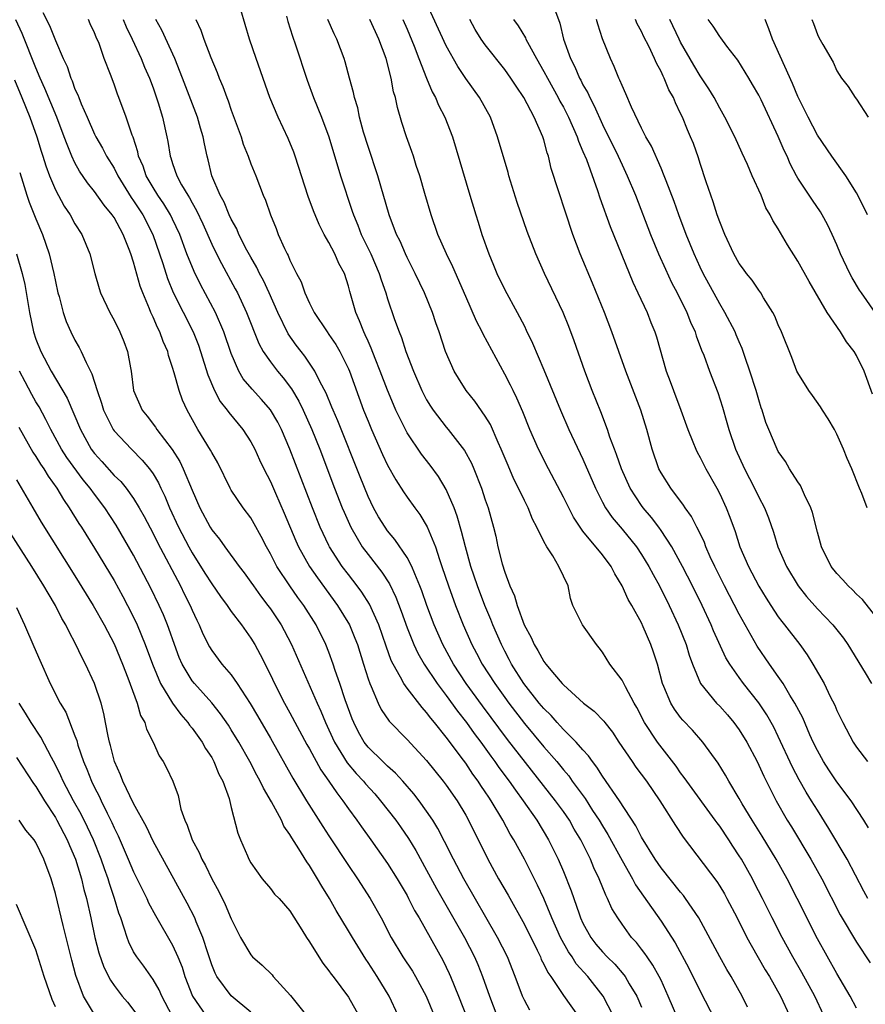
# Model space of a CAD drawing. Units: inches. Extents: x 2511000 to 2512116, y 1497000 to 1500000.
# Drawn here: x 2511231 to 2511318, y 1497536 to 1497637 of the extents above; entities that cross this region are included whole.
import ezdxf

# ---------------------------------------------------------------- set-up
doc = ezdxf.new("R2010")
doc.units = ezdxf.units.IN
doc.header["$MEASUREMENT"] = 0
doc.layers.add('LD25111497_2ft', color=93, linetype='Continuous')

msp = doc.modelspace()

# ---------------------------------------------------------------- linework, layer by layer
at = {"layer": 'LD25111497_2ft'}
for points, elevation in [([(2511318.15, 1497547), (2511317.74, 1497547.74), (2511316.06, 1497551), (2511314.17, 1497554.17), (2511313, 1497556.02), (2511312.41, 1497557), (2511311.86, 1497557.86), (2511311.14, 1497559.14), (2511310.45, 1497560.44), (2511309, 1497563.58), (2511308.53, 1497564.53), (2511307.81, 1497565.81), (2511307, 1497567.04), (2511305.45, 1497569), (2511305, 1497569.61), (2511304.02, 1497571), (2511303.64, 1497571.64), (2511302.38, 1497574.38), (2511302.13, 1497575), (2511301.19, 1497577), (2511300.21, 1497579), (2511299.19, 1497581), (2511298.09, 1497583), (2511297, 1497584.66), (2511296.76, 1497585), (2511296.01, 1497586.01), (2511295.18, 1497587), (2511295, 1497587.24), (2511293.85, 1497589), (2511292.93, 1497591), (2511292.45, 1497592.45), (2511292.23, 1497593), (2511291.76, 1497594.24), (2511291.52, 1497595), (2511290.82, 1497596.82), (2511289.94, 1497599), (2511289.2, 1497601), (2511288.11, 1497604.11), (2511287.55, 1497605.55), (2511286.96, 1497607), (2511285.05, 1497611), (2511284.16, 1497613), (2511283.3, 1497615.3), (2511282.25, 1497618.25), (2511281.41, 1497621), (2511281.33, 1497621.33), (2511280.27, 1497625), (2511279.52, 1497627), (2511278.42, 1497629), (2511277, 1497630.96), (2511276.18, 1497632.18), (2511275, 1497634.31), (2511272.86, 1497639)], 8968), ([(2511233.72, 1497637.72), (2511234.4, 1497636.4), (2511235, 1497634.86), (2511235.8, 1497633), (2511236.19, 1497632.19), (2511236.56, 1497631), (2511236.71, 1497630.71), (2511237, 1497629.87), (2511237.28, 1497629.28), (2511237.38, 1497629), (2511237.63, 1497628.37), (2511238.25, 1497627), (2511239, 1497625.25), (2511239.12, 1497625), (2511239.81, 1497623.81), (2511240.22, 1497623), (2511241, 1497621.77), (2511241.39, 1497621), (2511242.76, 1497618.76), (2511243, 1497618.44), (2511243.93, 1497617), (2511244.96, 1497615), (2511245.99, 1497612.01), (2511246.47, 1497610.47), (2511247.06, 1497609.06), (2511249.09, 1497605), (2511249.64, 1497603.64), (2511249.86, 1497603), (2511250.61, 1497600.61), (2511251.28, 1497599), (2511251.88, 1497597.88), (2511252.58, 1497597), (2511252.74, 1497596.74), (2511254.2, 1497595), (2511255, 1497593.76), (2511255.41, 1497593), (2511255.9, 1497591.9), (2511256.34, 1497591), (2511257, 1497589.7), (2511257.52, 1497588.48), (2511258.43, 1497586.43), (2511259.61, 1497583.61), (2511259.88, 1497583), (2511261, 1497581), (2511261.82, 1497579.82), (2511263.89, 1497577), (2511265.09, 1497575), (2511265.66, 1497573.66), (2511265.91, 1497573), (2511266.54, 1497571), (2511267, 1497569.49), (2511267.17, 1497569), (2511267.32, 1497568.68), (2511268.03, 1497567), (2511268.35, 1497566.35), (2511269.15, 1497565.15), (2511271, 1497563.28), (2511273, 1497561.12), (2511274.69, 1497559), (2511275, 1497558.59), (2511276.11, 1497557), (2511277, 1497555.53), (2511277.3, 1497555), (2511279.26, 1497551), (2511280.37, 1497549), (2511281.33, 1497547.33), (2511283, 1497544.32), (2511284.3, 1497541.7), (2511284.64, 1497541), (2511284.74, 1497540.74), (2511285, 1497540.26), (2511285.4, 1497539.4), (2511285.7, 1497539), (2511287, 1497537.05), (2511288.69, 1497534.69)], 8948), ([(2511305.85, 1497535.85), (2511305.3, 1497537), (2511304.17, 1497539), (2511303.73, 1497539.73), (2511303.02, 1497541), (2511300.87, 1497545), (2511299.51, 1497547), (2511299.29, 1497547.29), (2511299, 1497547.62), (2511297, 1497550.11), (2511296.39, 1497551), (2511295, 1497553.28), (2511294.42, 1497554.42), (2511292.73, 1497557), (2511291, 1497559.51), (2511290.43, 1497560.43), (2511289.97, 1497561), (2511289.58, 1497561.58), (2511289, 1497562.2), (2511288.31, 1497563), (2511287, 1497564.3), (2511286.68, 1497564.68), (2511286.36, 1497565), (2511285.73, 1497565.73), (2511285, 1497566.43), (2511284.53, 1497567), (2511282.95, 1497569), (2511281.69, 1497571), (2511281.46, 1497571.46), (2511281, 1497572.31), (2511280.65, 1497573), (2511279.78, 1497575), (2511279.56, 1497575.56), (2511278.96, 1497577), (2511278.2, 1497579), (2511277.54, 1497581), (2511276.97, 1497583), (2511276.58, 1497584.58), (2511276.14, 1497586.14), (2511275.82, 1497587), (2511275, 1497588.88), (2511274.2, 1497590.21), (2511273.37, 1497591.37), (2511272.48, 1497592.48), (2511271, 1497594.68), (2511270.82, 1497595), (2511269.85, 1497597), (2511269.59, 1497597.59), (2511269, 1497599.03), (2511268.25, 1497601), (2511267.73, 1497602.27), (2511267.33, 1497603.33), (2511267, 1497604.05), (2511266.72, 1497604.72), (2511266.57, 1497605), (2511266.14, 1497606.14), (2511265.74, 1497607), (2511265.14, 1497609.14), (2511265, 1497609.7), (2511264.58, 1497611), (2511264.02, 1497612.02), (2511263.61, 1497613), (2511263, 1497614.17), (2511262.52, 1497615), (2511262, 1497616), (2511261.41, 1497617.41), (2511260.87, 1497618.87), (2511259.54, 1497623), (2511259.4, 1497623.4), (2511258.83, 1497624.83), (2511257.8, 1497627), (2511256.96, 1497629), (2511255.55, 1497633), (2511254.86, 1497635), (2511253.99, 1497637.99)], 8958), ([(2511258.65, 1497637.35), (2511258.8, 1497636.8), (2511259.28, 1497635.28), (2511259.59, 1497634.41), (2511260.78, 1497630.78), (2511261.41, 1497629), (2511262.22, 1497627), (2511262.99, 1497625), (2511264.19, 1497621), (2511265.39, 1497617.39), (2511265.5, 1497617), (2511265.94, 1497615.94), (2511266.3, 1497615), (2511267.28, 1497613), (2511268.13, 1497611), (2511268.33, 1497610.33), (2511268.81, 1497609), (2511269, 1497608.38), (2511269.72, 1497606.28), (2511270.17, 1497605), (2511270.42, 1497604.42), (2511270.87, 1497603), (2511271.64, 1497601), (2511272.51, 1497599), (2511272.67, 1497598.67), (2511273, 1497598.05), (2511273.39, 1497597.39), (2511273.66, 1497597), (2511275, 1497595.25), (2511275.21, 1497595), (2511276.88, 1497592.88), (2511277.58, 1497591.58), (2511277.82, 1497591), (2511278.61, 1497589), (2511279, 1497587.82), (2511279.29, 1497587), (2511279.85, 1497585), (2511280.08, 1497584.08), (2511280.3, 1497583), (2511280.73, 1497581.27), (2511281, 1497580.39), (2511281.51, 1497579), (2511281.98, 1497577.98), (2511282.25, 1497577), (2511282.99, 1497575.01), (2511283.7, 1497573.7), (2511284, 1497573), (2511284.38, 1497572.38), (2511285, 1497571.25), (2511285.19, 1497571), (2511286.09, 1497569.91), (2511286.86, 1497569), (2511287, 1497568.85), (2511289.06, 1497567), (2511290.16, 1497566.16), (2511291.14, 1497565.14), (2511291.24, 1497565), (2511292.02, 1497564.02), (2511292.68, 1497563), (2511294.03, 1497561), (2511294.43, 1497560.43), (2511295.5, 1497559), (2511296.87, 1497557), (2511298.46, 1497554.46), (2511299.26, 1497553.26), (2511302.71, 1497548.71), (2511303, 1497548.26), (2511303.48, 1497547.48), (2511303.74, 1497547), (2511304.79, 1497545), (2511305.79, 1497543), (2511306.21, 1497542.21), (2511307.67, 1497539.67), (2511308.08, 1497539), (2511309.23, 1497537), (2511310.13, 1497535)], 8960), ([(2511286.18, 1497637.82), (2511286.64, 1497636.64), (2511287.02, 1497635), (2511287.73, 1497633), (2511288.17, 1497632.17), (2511288.65, 1497631), (2511288.78, 1497630.78), (2511289, 1497630.32), (2511289.49, 1497629.49), (2511289.69, 1497629), (2511290.15, 1497628.15), (2511291, 1497626.26), (2511292.6, 1497623), (2511293, 1497622.13), (2511293.54, 1497621), (2511294.37, 1497619), (2511295.93, 1497615), (2511296.74, 1497613), (2511297.44, 1497611.44), (2511298.07, 1497610.08), (2511298.63, 1497609), (2511299.63, 1497607), (2511300.01, 1497606.01), (2511300.49, 1497605), (2511300.6, 1497604.6), (2511301.15, 1497603.15), (2511301.37, 1497602.63), (2511301.96, 1497601), (2511302.81, 1497598.81), (2511303.29, 1497597.29), (2511303.74, 1497595.74), (2511303.93, 1497595), (2511304.63, 1497593), (2511305.54, 1497591), (2511306.57, 1497589), (2511307, 1497588.1), (2511307.58, 1497587), (2511307.98, 1497585.98), (2511308.5, 1497584.5), (2511308.96, 1497583), (2511309.84, 1497581), (2511311.03, 1497579), (2511311.9, 1497577.9), (2511313, 1497576.65), (2511314.58, 1497575), (2511315.66, 1497573.66), (2511316.11, 1497573), (2511317.89, 1497570.11), (2511318.55, 1497569)], 8974), ([(2511283.55, 1497535.55), (2511283, 1497536.58), (2511282.81, 1497537), (2511282.07, 1497539), (2511281.26, 1497541), (2511280.27, 1497543), (2511276.82, 1497549), (2511275.76, 1497551), (2511274.84, 1497552.84), (2511274.16, 1497554.16), (2511273.64, 1497555), (2511273, 1497555.94), (2511272.24, 1497557), (2511271.7, 1497557.7), (2511270.56, 1497559), (2511269.82, 1497559.82), (2511269, 1497560.53), (2511268.77, 1497560.77), (2511268.5, 1497561), (2511267, 1497562.49), (2511266.61, 1497563), (2511266.03, 1497564.03), (2511265.53, 1497565), (2511265.38, 1497565.38), (2511264.66, 1497567.34), (2511264.12, 1497569), (2511263.65, 1497570.35), (2511263.44, 1497571), (2511263, 1497572.2), (2511262.68, 1497573), (2511261.7, 1497575), (2511260.43, 1497577), (2511259.81, 1497577.81), (2511258.98, 1497579), (2511257.66, 1497581), (2511257, 1497582.29), (2511256.6, 1497583), (2511256.06, 1497584.06), (2511255.36, 1497585.36), (2511255, 1497585.96), (2511254.21, 1497587), (2511253, 1497588.79), (2511252.88, 1497589), (2511251.61, 1497591.61), (2511251, 1497592.66), (2511250.89, 1497592.89), (2511249.58, 1497595), (2511248.48, 1497597), (2511248.02, 1497598.01), (2511247.66, 1497599), (2511247.17, 1497600.83), (2511247, 1497601.38), (2511246.58, 1497602.58), (2511246.5, 1497603), (2511246.03, 1497604.02), (2511245.69, 1497605), (2511245.45, 1497605.45), (2511245, 1497606.51), (2511244.77, 1497607), (2511244.64, 1497607.36), (2511243.94, 1497609), (2511243.68, 1497609.68), (2511243, 1497612.15), (2511242.72, 1497613), (2511242.56, 1497613.44), (2511241.93, 1497615), (2511241, 1497616.71), (2511240.81, 1497617), (2511239.99, 1497617.99), (2511239, 1497619.38), (2511238.27, 1497620.27), (2511237.46, 1497621.46), (2511237, 1497622.32), (2511236.68, 1497623), (2511236.19, 1497624.19), (2511235.9, 1497625), (2511235.13, 1497627), (2511233.93, 1497629.93), (2511233.45, 1497631), (2511233, 1497632.06), (2511231.58, 1497635.58), (2511230.96, 1497636.97)], 8946), ([(2511292.11, 1497535), (2511291.06, 1497537), (2511289.5, 1497539), (2511288.31, 1497540.31), (2511287.88, 1497541), (2511287.51, 1497541.51), (2511286.71, 1497543), (2511285.83, 1497545), (2511285, 1497546.98), (2511284.35, 1497548.35), (2511283, 1497551), (2511281.91, 1497553), (2511281.56, 1497553.56), (2511280.81, 1497555), (2511279.62, 1497557), (2511279.36, 1497557.36), (2511279, 1497557.92), (2511278.55, 1497558.55), (2511278.27, 1497559), (2511277.72, 1497559.72), (2511277, 1497560.83), (2511276.54, 1497561.46), (2511275.22, 1497563.21), (2511275, 1497563.52), (2511273.81, 1497565), (2511273.44, 1497565.44), (2511273, 1497566.05), (2511272.53, 1497566.53), (2511271, 1497568.54), (2511270.67, 1497569), (2511270.34, 1497569.66), (2511269.56, 1497571), (2511269.37, 1497571.37), (2511268.84, 1497572.84), (2511268.09, 1497575), (2511267.14, 1497577.14), (2511266.37, 1497578.37), (2511265.9, 1497579), (2511265, 1497580.15), (2511264.36, 1497581), (2511263.06, 1497583), (2511263, 1497583.12), (2511262.1, 1497585), (2511261.3, 1497587), (2511259, 1497593.01), (2511258.14, 1497595), (2511257.76, 1497595.76), (2511257.03, 1497597.03), (2511256.1, 1497598.1), (2511255.14, 1497599.14), (2511254.22, 1497600.22), (2511253.77, 1497601), (2511253, 1497602.79), (2511252.25, 1497605), (2511251.38, 1497607), (2511249.85, 1497609.85), (2511249.19, 1497611.19), (2511248.45, 1497613), (2511247.72, 1497615), (2511247, 1497616.55), (2511246.79, 1497617), (2511246.11, 1497618.11), (2511245.49, 1497619), (2511245, 1497619.79), (2511244.29, 1497621), (2511243.97, 1497621.97), (2511243.52, 1497623), (2511243.44, 1497623.44), (2511242.95, 1497624.95), (2511242.86, 1497625.14), (2511242.23, 1497627), (2511241.5, 1497629), (2511241.36, 1497629.36), (2511241, 1497630.39), (2511240.64, 1497631.36), (2511240, 1497633), (2511239.46, 1497634.54), (2511239.18, 1497635.18), (2511239, 1497635.65), (2511238.56, 1497636.56), (2511238.37, 1497637)], 8950), ([(2511241.92, 1497637), (2511242.24, 1497636.24), (2511242.85, 1497635), (2511243.78, 1497633), (2511244.13, 1497632.13), (2511244.63, 1497631), (2511245, 1497629.99), (2511245.52, 1497628.48), (2511245.96, 1497627), (2511246.42, 1497625), (2511246.52, 1497624.52), (2511246.75, 1497623), (2511246.82, 1497622.82), (2511247, 1497622.24), (2511247.43, 1497621), (2511247.92, 1497620.08), (2511248.55, 1497619), (2511248.73, 1497618.73), (2511249, 1497618.22), (2511249.45, 1497617.45), (2511250.08, 1497616.08), (2511251, 1497614), (2511251.48, 1497613), (2511252, 1497612), (2511253.41, 1497609.41), (2511253.63, 1497609), (2511254.57, 1497607), (2511255.82, 1497603.82), (2511256.26, 1497603), (2511257, 1497601.93), (2511257.72, 1497601), (2511258.32, 1497600.32), (2511259.18, 1497599.18), (2511259.92, 1497597.92), (2511260.37, 1497597), (2511261.26, 1497595), (2511262.05, 1497593), (2511263.57, 1497589), (2511264.35, 1497587), (2511264.54, 1497586.54), (2511265.23, 1497585), (2511266.41, 1497583), (2511267, 1497582.21), (2511268.42, 1497580.42), (2511269.2, 1497579.2), (2511269.85, 1497577.85), (2511270.4, 1497576.4), (2511271, 1497574.71), (2511271.68, 1497573), (2511272.1, 1497572.1), (2511272.73, 1497571), (2511274.08, 1497569), (2511275, 1497567.78), (2511276.16, 1497566.16), (2511277.08, 1497565), (2511277.88, 1497563.88), (2511278.54, 1497563), (2511279.56, 1497561.56), (2511279.99, 1497561), (2511280.4, 1497560.4), (2511281.45, 1497559), (2511282.08, 1497558.08), (2511282.88, 1497557), (2511284.27, 1497555), (2511285.48, 1497553), (2511286.47, 1497551), (2511287, 1497549.74), (2511287.78, 1497547.78), (2511288.6, 1497545.4), (2511288.75, 1497545), (2511289, 1497544.46), (2511289.8, 1497543), (2511290.32, 1497542.32), (2511291, 1497541.51), (2511291.47, 1497541), (2511292.25, 1497540.25), (2511293.18, 1497539.18), (2511293.31, 1497539), (2511293.74, 1497538.26), (2511294.51, 1497537), (2511295, 1497535.85)], 8952), ([(2511298.71, 1497534.71), (2511297.74, 1497537), (2511297, 1497538.61), (2511296.81, 1497539), (2511296.17, 1497540.17), (2511295.57, 1497541), (2511295.35, 1497541.35), (2511295, 1497541.8), (2511294.47, 1497542.47), (2511293.97, 1497543), (2511293, 1497544.36), (2511292.56, 1497545), (2511291.97, 1497545.97), (2511291.53, 1497547), (2511291.33, 1497547.33), (2511290.65, 1497549), (2511290.11, 1497550.11), (2511289.76, 1497551), (2511288.78, 1497553), (2511288.1, 1497554.1), (2511287.61, 1497555), (2511287, 1497555.89), (2511286.2, 1497557), (2511281.28, 1497563.28), (2511278.71, 1497566.71), (2511277.05, 1497569), (2511275.74, 1497571), (2511274.65, 1497573), (2511273.78, 1497575), (2511273.03, 1497577), (2511272.5, 1497578.5), (2511272.31, 1497579), (2511271.78, 1497580.22), (2511271.48, 1497581), (2511271, 1497581.91), (2511269.76, 1497583.76), (2511269, 1497584.64), (2511268.74, 1497585), (2511268.07, 1497586.07), (2511267.57, 1497587), (2511267, 1497588.17), (2511266.18, 1497590.18), (2511263.9, 1497595.9), (2511263.43, 1497597), (2511263.31, 1497597.31), (2511262.72, 1497598.72), (2511262.08, 1497599.92), (2511261.56, 1497601), (2511260.53, 1497602.53), (2511260.14, 1497603), (2511259.65, 1497603.65), (2511258.81, 1497604.81), (2511257.75, 1497607), (2511256.87, 1497609), (2511256.29, 1497610.29), (2511255.9, 1497611), (2511255.62, 1497611.62), (2511255, 1497612.67), (2511254.61, 1497613.39), (2511253.79, 1497615), (2511253.56, 1497615.56), (2511253, 1497616.56), (2511252.79, 1497617), (2511252.28, 1497618.28), (2511251.88, 1497619), (2511251.02, 1497621), (2511250.63, 1497622.63), (2511250.52, 1497623), (2511250.26, 1497624.26), (2511250.13, 1497625), (2511249.86, 1497625.86), (2511249.54, 1497627), (2511248.02, 1497631), (2511247.21, 1497633), (2511245.9, 1497635.9), (2511245.27, 1497637)], 8954), ([(2511249.38, 1497637), (2511249.9, 1497635.9), (2511250.18, 1497635), (2511250.9, 1497633.1), (2511251.57, 1497631.57), (2511251.77, 1497631), (2511252.14, 1497630.14), (2511252.53, 1497629), (2511252.67, 1497628.67), (2511253, 1497627.71), (2511254.01, 1497625), (2511254.23, 1497624.23), (2511254.72, 1497623), (2511255, 1497622.22), (2511255.5, 1497621), (2511256.28, 1497619), (2511256.51, 1497618.51), (2511257.01, 1497617), (2511257.59, 1497615.59), (2511257.81, 1497615), (2511258.44, 1497613.56), (2511258.71, 1497613), (2511258.82, 1497612.82), (2511259, 1497612.36), (2511259.68, 1497611), (2511260.14, 1497610.14), (2511260.53, 1497609), (2511261, 1497607.94), (2511261.47, 1497607), (2511262.81, 1497605), (2511263, 1497604.76), (2511263.72, 1497603.72), (2511264.12, 1497603), (2511265, 1497601.22), (2511265.09, 1497601), (2511266.55, 1497597), (2511267, 1497595.87), (2511267.36, 1497595), (2511268.47, 1497592.47), (2511269, 1497591.35), (2511269.85, 1497589.85), (2511270.63, 1497588.63), (2511271, 1497588.08), (2511271.78, 1497587), (2511272.31, 1497586.31), (2511273.05, 1497585.05), (2511273.89, 1497583), (2511274.31, 1497581.69), (2511274.57, 1497581), (2511275.24, 1497579), (2511275.96, 1497577), (2511276.75, 1497575), (2511277.63, 1497573), (2511278.11, 1497572.11), (2511278.69, 1497571), (2511279.97, 1497569), (2511281, 1497567.56), (2511281.41, 1497567), (2511283, 1497564.92), (2511285, 1497562.52), (2511286.31, 1497561), (2511287, 1497560.15), (2511287.54, 1497559.54), (2511287.9, 1497559), (2511289.22, 1497557.22), (2511289.99, 1497556.01), (2511290.66, 1497555), (2511291, 1497554.42), (2511291.55, 1497553.55), (2511293, 1497550.88), (2511294.08, 1497549), (2511294.39, 1497548.39), (2511295.21, 1497547.21), (2511297, 1497544.67), (2511298.45, 1497542.45), (2511299.85, 1497539.85), (2511301, 1497537.49), (2511302.52, 1497534.52)], 8956), ([(2511313.67, 1497535), (2511312.74, 1497537), (2511311.41, 1497539.41), (2511310.48, 1497541), (2511309.39, 1497543), (2511308.38, 1497545), (2511307.38, 1497547), (2511306.57, 1497548.57), (2511306.35, 1497549), (2511305.22, 1497551), (2511305, 1497551.36), (2511304.34, 1497552.34), (2511303.92, 1497553), (2511303, 1497554.38), (2511302.73, 1497554.73), (2511302.55, 1497555), (2511299.62, 1497559), (2511299.37, 1497559.37), (2511299, 1497559.85), (2511298.53, 1497560.53), (2511296.62, 1497563), (2511295.3, 1497565), (2511294.53, 1497566.53), (2511294.26, 1497567), (2511293.34, 1497568.66), (2511293, 1497569.34), (2511291.75, 1497571), (2511291, 1497572.21), (2511290.67, 1497572.67), (2511290.38, 1497573), (2511288.96, 1497575), (2511287.98, 1497577), (2511287.71, 1497577.71), (2511287.47, 1497579), (2511286.54, 1497581), (2511285.91, 1497582.09), (2511285.29, 1497583), (2511285, 1497583.53), (2511284.29, 1497585), (2511283.83, 1497585.83), (2511283.38, 1497587), (2511283, 1497587.74), (2511282.41, 1497589), (2511281.94, 1497589.94), (2511281.33, 1497591.33), (2511280.63, 1497593), (2511280.31, 1497593.69), (2511279.52, 1497595.52), (2511279, 1497596.38), (2511277.92, 1497597.92), (2511277.05, 1497599), (2511276.26, 1497600.26), (2511275.82, 1497601), (2511274.93, 1497603), (2511274.27, 1497605), (2511273.93, 1497605.93), (2511273.59, 1497607), (2511272.79, 1497609), (2511271.83, 1497611), (2511271, 1497612.62), (2511270.82, 1497613), (2511270.29, 1497614.29), (2511269.93, 1497615), (2511269.15, 1497617), (2511268.02, 1497621), (2511267, 1497623.99), (2511266.55, 1497625.45), (2511266.13, 1497627), (2511265.94, 1497627.94), (2511265.6, 1497629), (2511265.51, 1497629.51), (2511265.09, 1497631), (2511264.66, 1497632.66), (2511264.55, 1497633), (2511263.8, 1497635), (2511263.52, 1497635.52), (2511262.87, 1497637)], 8962), ([(2511317, 1497535.75), (2511316.36, 1497537), (2511315, 1497539.31), (2511313, 1497542.84), (2511310.92, 1497547), (2511309.89, 1497549), (2511308.79, 1497551), (2511307.36, 1497553.36), (2511306.33, 1497555), (2511305.31, 1497556.69), (2511305, 1497557.23), (2511303.93, 1497559), (2511303.6, 1497559.6), (2511302.84, 1497560.84), (2511301.27, 1497563), (2511300.22, 1497564.22), (2511299.24, 1497565.24), (2511299, 1497565.51), (2511298.36, 1497566.36), (2511297.98, 1497567), (2511297.29, 1497568.71), (2511297.16, 1497569), (2511296.62, 1497571), (2511296.22, 1497572.22), (2511295.94, 1497573), (2511295.18, 1497574.82), (2511295, 1497575.21), (2511294, 1497577), (2511293.62, 1497577.62), (2511293, 1497579), (2511292.25, 1497580.25), (2511291.89, 1497581), (2511291, 1497582.17), (2511289, 1497584.6), (2511288.7, 1497585), (2511288.04, 1497586.04), (2511287.54, 1497587), (2511287, 1497588.09), (2511285.46, 1497591), (2511284.44, 1497593), (2511283.57, 1497595), (2511282.84, 1497596.84), (2511282.23, 1497598.23), (2511281.84, 1497599), (2511281.57, 1497599.57), (2511281, 1497600.68), (2511278.79, 1497604.79), (2511278.7, 1497605), (2511278.11, 1497606.11), (2511277, 1497608.62), (2511275.69, 1497611.69), (2511275.04, 1497613), (2511274.15, 1497615), (2511273.45, 1497617), (2511272.8, 1497619.2), (2511272.29, 1497621), (2511271.94, 1497622.06), (2511271.66, 1497623), (2511271.49, 1497623.49), (2511270.93, 1497625), (2511270.45, 1497626.45), (2511270, 1497628), (2511269.8, 1497629), (2511269.61, 1497629.61), (2511269.38, 1497631), (2511268.87, 1497633), (2511268.12, 1497635), (2511267.75, 1497635.75), (2511267.19, 1497637)], 8964), ([(2511270.57, 1497637), (2511271, 1497636.01), (2511271.72, 1497634.28), (2511272.2, 1497633), (2511272.99, 1497630.99), (2511273.58, 1497629.58), (2511273.91, 1497629), (2511274.22, 1497628.22), (2511274.87, 1497627), (2511275.66, 1497625), (2511277.42, 1497619), (2511278.02, 1497617), (2511278.26, 1497616.26), (2511278.65, 1497615), (2511279.36, 1497613), (2511279.85, 1497611.85), (2511280.2, 1497611), (2511281, 1497609.33), (2511282.27, 1497607), (2511283, 1497605.59), (2511283.2, 1497605.2), (2511283.84, 1497603.84), (2511285, 1497601.11), (2511286.69, 1497597), (2511287.57, 1497595), (2511289, 1497591.96), (2511290.28, 1497589), (2511291, 1497587.57), (2511291.31, 1497587), (2511292, 1497586), (2511293, 1497584.8), (2511294.48, 1497583), (2511295, 1497582.22), (2511295.75, 1497581), (2511296.18, 1497580.18), (2511296.84, 1497579), (2511297.84, 1497577), (2511298.76, 1497575), (2511299.56, 1497573), (2511299.89, 1497571.89), (2511300.21, 1497571), (2511301.03, 1497569), (2511302.68, 1497567), (2511303, 1497566.68), (2511303.79, 1497565.79), (2511304.46, 1497565), (2511305, 1497564.27), (2511305.78, 1497563), (2511306.83, 1497561), (2511307, 1497560.65), (2511307.51, 1497559.51), (2511308.78, 1497557), (2511309.92, 1497555), (2511310.34, 1497554.34), (2511312.33, 1497551), (2511313.45, 1497549), (2511315.33, 1497545.33), (2511317, 1497542.51), (2511318.39, 1497540.39)], 8966), ([(2511318.23, 1497554.23), (2511317.76, 1497555), (2511316.47, 1497557), (2511315, 1497558.92), (2511314.16, 1497560.16), (2511313.62, 1497561), (2511313, 1497562.13), (2511312.58, 1497563), (2511312.24, 1497563.76), (2511311.5, 1497565.5), (2511310.7, 1497567), (2511310.19, 1497567.81), (2511309.49, 1497569), (2511309, 1497569.73), (2511308.11, 1497571), (2511306.84, 1497572.84), (2511305.6, 1497575), (2511305, 1497576.09), (2511303.49, 1497579), (2511302.49, 1497581), (2511302.04, 1497581.96), (2511301.58, 1497583), (2511301.43, 1497583.43), (2511300.79, 1497584.79), (2511300.66, 1497585), (2511300.11, 1497586.11), (2511299.45, 1497587), (2511299.28, 1497587.28), (2511297.99, 1497589), (2511297, 1497590.57), (2511296.77, 1497591), (2511296.07, 1497593), (2511295.54, 1497595), (2511294.94, 1497597), (2511293.38, 1497601), (2511292.67, 1497603), (2511291.97, 1497605), (2511291.21, 1497607), (2511289.99, 1497609.99), (2511288.71, 1497613), (2511287.97, 1497615), (2511285.76, 1497621.76), (2511285.48, 1497623), (2511285.35, 1497623.35), (2511285, 1497624.67), (2511284.9, 1497625), (2511284, 1497627), (2511282.94, 1497629), (2511282.16, 1497630.16), (2511281.63, 1497631), (2511281, 1497631.89), (2511279, 1497634.4), (2511278.58, 1497635), (2511277.98, 1497635.98), (2511277.41, 1497637)], 8970), ([(2511281.89, 1497637), (2511282.37, 1497636.37), (2511283.12, 1497635.12), (2511283.17, 1497635), (2511283.33, 1497634.67), (2511284.24, 1497633), (2511285, 1497631.69), (2511285.36, 1497631), (2511286.48, 1497629), (2511286.65, 1497628.65), (2511287, 1497628.04), (2511287.53, 1497627), (2511288.41, 1497625), (2511288.55, 1497624.55), (2511289, 1497623.5), (2511289.35, 1497622.65), (2511290.5, 1497619.5), (2511290.74, 1497618.74), (2511291.79, 1497615.79), (2511294.09, 1497610.09), (2511294.63, 1497609), (2511295.56, 1497607), (2511295.96, 1497605.96), (2511296.36, 1497605), (2511296.52, 1497604.52), (2511297.53, 1497601), (2511297.93, 1497599.93), (2511298.26, 1497599), (2511299.01, 1497597), (2511299.73, 1497595), (2511300.26, 1497593.74), (2511300.54, 1497593), (2511300.69, 1497592.69), (2511301, 1497592.14), (2511301.57, 1497591), (2511302.7, 1497589), (2511303, 1497588.44), (2511303.67, 1497587), (2511304.05, 1497586.05), (2511304.57, 1497584.57), (2511305.07, 1497583), (2511305.94, 1497581), (2511307, 1497578.98), (2511307.75, 1497577.75), (2511308.22, 1497577), (2511309, 1497575.83), (2511309.35, 1497575.35), (2511309.64, 1497575), (2511311.19, 1497573), (2511311.95, 1497571.95), (2511312.54, 1497571), (2511313.68, 1497569), (2511314.32, 1497567.68), (2511314.78, 1497566.78), (2511315, 1497566.23), (2511315.41, 1497565.41), (2511315.59, 1497565), (2511316.65, 1497563), (2511317, 1497562.47), (2511318.13, 1497561)], 8972), ([(2511319.37, 1497575.37), (2511317.62, 1497577.62), (2511317, 1497578.15), (2511316.59, 1497578.59), (2511316.14, 1497579), (2511315.62, 1497579.62), (2511315, 1497580.26), (2511314.42, 1497581), (2511313.42, 1497583), (2511313, 1497584.51), (2511312.51, 1497586.51), (2511312.33, 1497587), (2511311.68, 1497588.32), (2511311.27, 1497589.27), (2511311, 1497589.64), (2511310.15, 1497591), (2511309.74, 1497591.74), (2511309, 1497592.76), (2511308.87, 1497593), (2511308.02, 1497595), (2511307.73, 1497595.73), (2511307.34, 1497597), (2511307.25, 1497597.25), (2511307, 1497598.04), (2511306.74, 1497599), (2511306.1, 1497601), (2511305.6, 1497602.4), (2511305.3, 1497603.3), (2511305, 1497603.99), (2511304.7, 1497604.7), (2511304.57, 1497605), (2511303.54, 1497607), (2511303, 1497607.88), (2511301.3, 1497611), (2511301, 1497611.63), (2511300.38, 1497613), (2511299.58, 1497615), (2511298.82, 1497617), (2511298.35, 1497618.35), (2511297.51, 1497620.49), (2511297.33, 1497621), (2511297, 1497621.78), (2511296.02, 1497624.02), (2511295.45, 1497625), (2511295, 1497625.89), (2511293.97, 1497628.03), (2511293.4, 1497629.4), (2511293, 1497630.24), (2511292.79, 1497630.79), (2511292.67, 1497631), (2511292.19, 1497632.19), (2511291.81, 1497633), (2511291.01, 1497635.02), (2511290.51, 1497636.51), (2511290.39, 1497637)], 8976), ([(2511318.09, 1497587), (2511317.55, 1497588.45), (2511317.3, 1497589), (2511316.52, 1497591), (2511316.05, 1497592.05), (2511315.68, 1497593), (2511315, 1497594.54), (2511314.75, 1497595), (2511314.1, 1497596.1), (2511313.51, 1497597), (2511313.33, 1497597.33), (2511312.5, 1497598.5), (2511312.13, 1497599), (2511311, 1497600.81), (2511310.91, 1497601), (2511310.38, 1497602.38), (2511309.34, 1497605), (2511309, 1497605.72), (2511308.63, 1497606.63), (2511308.43, 1497607), (2511307.49, 1497608.51), (2511307.2, 1497609), (2511307, 1497609.28), (2511306.31, 1497610.31), (2511305.75, 1497611), (2511305.44, 1497611.44), (2511305, 1497612.03), (2511304.45, 1497613), (2511303.51, 1497615), (2511303, 1497616.27), (2511302.75, 1497617), (2511302.33, 1497618.33), (2511302.08, 1497619), (2511301.62, 1497620.38), (2511301, 1497622.27), (2511300.83, 1497622.83), (2511300.3, 1497624.3), (2511300.02, 1497625), (2511299.71, 1497625.71), (2511299.18, 1497627), (2511299, 1497627.39), (2511298.46, 1497628.46), (2511298.26, 1497629), (2511297.8, 1497629.8), (2511297.33, 1497631), (2511297.21, 1497631.21), (2511297, 1497631.69), (2511296.53, 1497632.53), (2511296.34, 1497633), (2511295.74, 1497634.26), (2511295.24, 1497635.24), (2511295, 1497635.76), (2511294.56, 1497636.56), (2511294.38, 1497637)], 8978), ([(2511318.63, 1497598.63), (2511317.78, 1497601), (2511317, 1497602.6), (2511316.77, 1497603), (2511315.99, 1497603.99), (2511315.36, 1497605), (2511314, 1497607), (2511312.16, 1497610.16), (2511311, 1497612.26), (2511309.95, 1497613.94), (2511309, 1497615.55), (2511308.43, 1497616.43), (2511308.18, 1497617), (2511307.73, 1497617.73), (2511307.23, 1497619), (2511306.33, 1497621), (2511305.83, 1497622.17), (2511305.3, 1497623.3), (2511304.55, 1497625), (2511303.54, 1497627), (2511303, 1497627.93), (2511302.43, 1497629), (2511301.89, 1497629.89), (2511301, 1497631.24), (2511300.34, 1497632.34), (2511299, 1497634.68), (2511298.84, 1497635), (2511297.88, 1497637)], 8980), ([(2511318.9, 1497607), (2511317.5, 1497609), (2511317.3, 1497609.3), (2511316.56, 1497610.56), (2511316.33, 1497611), (2511315.38, 1497613), (2511315, 1497613.91), (2511314.51, 1497615), (2511314.02, 1497616.02), (2511313.49, 1497617), (2511313.31, 1497617.31), (2511312.49, 1497618.49), (2511311, 1497620.77), (2511310.87, 1497621), (2511310.22, 1497622.22), (2511309.89, 1497623), (2511309.6, 1497623.6), (2511309, 1497625.02), (2511307.23, 1497628.77), (2511307, 1497629.24), (2511306.36, 1497630.36), (2511305.98, 1497631), (2511305.62, 1497631.62), (2511304.84, 1497632.84), (2511303.74, 1497634.26), (2511303.12, 1497635.12), (2511303, 1497635.26), (2511302.33, 1497636.33), (2511301.82, 1497637)], 8982), ([(2511318.14, 1497617), (2511317.77, 1497617.77), (2511317, 1497619.26), (2511315.9, 1497621), (2511314.49, 1497623), (2511313, 1497625.17), (2511312.05, 1497627), (2511311, 1497629.12), (2511310.44, 1497630.44), (2511308.39, 1497635), (2511308.03, 1497636.03), (2511307.64, 1497637)], 8984), ([(2511312.42, 1497637), (2511312.6, 1497636.6), (2511313, 1497635.48), (2511313.16, 1497635.16), (2511313.55, 1497634.45), (2511314.62, 1497632.62), (2511315, 1497631.73), (2511315.46, 1497631), (2511316.14, 1497630.14), (2511316.87, 1497629), (2511317, 1497628.84), (2511318.21, 1497627)], 8986), ([(2511230.81, 1497630.81), (2511231.57, 1497629), (2511232.38, 1497627), (2511233.08, 1497625), (2511233.53, 1497623.53), (2511233.71, 1497623), (2511234.01, 1497622.01), (2511234.39, 1497621), (2511235, 1497619.56), (2511235.9, 1497617.9), (2511236.51, 1497617), (2511237, 1497616.08), (2511237.69, 1497615), (2511238.51, 1497613), (2511239.02, 1497611), (2511239.47, 1497609.47), (2511239.63, 1497609), (2511240.56, 1497607), (2511241, 1497606.21), (2511241.59, 1497605), (2511242.01, 1497604.01), (2511242.39, 1497603), (2511242.68, 1497601.32), (2511242.75, 1497601), (2511243, 1497599), (2511243.87, 1497597), (2511244.38, 1497596.38), (2511245.25, 1497595.25), (2511245.39, 1497595), (2511246.95, 1497592.95), (2511247.73, 1497591.73), (2511248.09, 1497591), (2511249, 1497588.8), (2511249.78, 1497587), (2511250.84, 1497585), (2511251, 1497584.74), (2511251.79, 1497583.79), (2511252.34, 1497583), (2511253.8, 1497581), (2511254.33, 1497580.33), (2511255, 1497579.39), (2511255.26, 1497579), (2511255.99, 1497577.99), (2511256.74, 1497577), (2511257, 1497576.64), (2511258.1, 1497575), (2511258.42, 1497574.42), (2511259.15, 1497573), (2511261.78, 1497567), (2511262.17, 1497566.17), (2511262.65, 1497565), (2511263, 1497564.27), (2511263.58, 1497563), (2511264.87, 1497560.87), (2511265.78, 1497559.78), (2511266.52, 1497559), (2511266.73, 1497558.73), (2511267.69, 1497557.69), (2511268.29, 1497557), (2511269.83, 1497555), (2511270.32, 1497554.32), (2511271.13, 1497553.13), (2511271.89, 1497551.89), (2511273, 1497549.89), (2511274.01, 1497548.01), (2511276.86, 1497543), (2511277.89, 1497541), (2511278.23, 1497540.23), (2511278.72, 1497539), (2511279.43, 1497537), (2511280.2, 1497535)], 8944), ([(2511231.34, 1497621.34), (2511231.67, 1497620.33), (2511232.08, 1497619), (2511232.31, 1497618.31), (2511233, 1497616.58), (2511233.67, 1497615), (2511234.01, 1497613.99), (2511234.36, 1497613), (2511234.84, 1497611), (2511235, 1497610.18), (2511235.26, 1497609), (2511235.37, 1497608.63), (2511235.78, 1497607), (2511236.09, 1497606.09), (2511236.58, 1497605), (2511237, 1497604.16), (2511237.42, 1497603.42), (2511237.64, 1497603), (2511238.13, 1497601.87), (2511238.73, 1497600.73), (2511239.26, 1497599), (2511239.71, 1497597.71), (2511239.93, 1497597), (2511240.91, 1497595), (2511241, 1497594.88), (2511242.79, 1497593), (2511243.89, 1497591.89), (2511244.62, 1497591), (2511245, 1497590.46), (2511245.54, 1497589.54), (2511245.79, 1497589), (2511246.2, 1497588.2), (2511246.69, 1497587), (2511247.61, 1497585), (2511248.65, 1497583), (2511249, 1497582.37), (2511250.3, 1497580.3), (2511251, 1497579.2), (2511251.9, 1497577.9), (2511252.59, 1497577), (2511253, 1497576.39), (2511254.04, 1497575), (2511255, 1497573.65), (2511255.4, 1497573), (2511255.97, 1497571.97), (2511257, 1497569.89), (2511257.41, 1497569), (2511258.44, 1497567), (2511259, 1497566), (2511260.75, 1497562.75), (2511261, 1497562.31), (2511262.17, 1497560.17), (2511262.99, 1497559), (2511263.79, 1497557.79), (2511264.42, 1497557), (2511265, 1497556.17), (2511265.87, 1497555), (2511266.33, 1497554.33), (2511267.3, 1497553), (2511269, 1497550.58), (2511269.99, 1497549), (2511271, 1497547.28), (2511271.15, 1497547), (2511271.77, 1497545.77), (2511272.22, 1497545), (2511274.66, 1497540.66), (2511275, 1497539.97), (2511275.32, 1497539.32), (2511275.45, 1497539), (2511276.27, 1497537), (2511277.6, 1497533.6)], 8942), ([(2511231.03, 1497613), (2511231.6, 1497611), (2511231.86, 1497609.86), (2511232.34, 1497607), (2511232.76, 1497605), (2511233, 1497604.27), (2511233.5, 1497603), (2511234.56, 1497601), (2511236.21, 1497598.21), (2511237.56, 1497595), (2511238.67, 1497593), (2511239, 1497592.56), (2511239.74, 1497591.74), (2511241, 1497590.32), (2511241.69, 1497589.69), (2511242.23, 1497589), (2511243, 1497587.95), (2511243.58, 1497587), (2511244.1, 1497586.1), (2511245, 1497584.37), (2511245.45, 1497583.45), (2511247.8, 1497579), (2511248.19, 1497578.19), (2511248.8, 1497577), (2511249, 1497576.52), (2511249.48, 1497575.48), (2511249.73, 1497575), (2511250.1, 1497574.1), (2511250.77, 1497572.77), (2511251, 1497572.38), (2511252.04, 1497571), (2511253, 1497569.88), (2511253.61, 1497569), (2511254.95, 1497566.95), (2511255.7, 1497565.7), (2511257, 1497563.42), (2511259.31, 1497559.31), (2511260.7, 1497557), (2511262.37, 1497554.37), (2511263, 1497553.4), (2511265, 1497550.36), (2511265.93, 1497549), (2511267.22, 1497547), (2511268.35, 1497545), (2511269.38, 1497543), (2511270.57, 1497541), (2511271.54, 1497539.54), (2511271.86, 1497539), (2511272.94, 1497537), (2511273.76, 1497535)], 8940), ([(2511270.08, 1497535), (2511269.16, 1497537), (2511267.94, 1497539), (2511267, 1497540.44), (2511266.77, 1497540.77), (2511265.4, 1497543), (2511265, 1497543.68), (2511263.75, 1497545.75), (2511263.04, 1497547), (2511262.26, 1497548.26), (2511261.84, 1497549), (2511261, 1497550.38), (2511260.73, 1497550.73), (2511259.92, 1497552.08), (2511259.19, 1497553.19), (2511259, 1497553.54), (2511258.39, 1497554.39), (2511258.13, 1497555), (2511257.12, 1497556.88), (2511256.29, 1497558.29), (2511255.97, 1497559), (2511255.62, 1497559.62), (2511254.9, 1497561), (2511253.76, 1497563), (2511253, 1497564.27), (2511252.72, 1497564.72), (2511251.91, 1497565.91), (2511251, 1497567.03), (2511249.23, 1497569), (2511249, 1497569.29), (2511247.97, 1497571), (2511247.68, 1497571.68), (2511247.18, 1497573), (2511246.62, 1497574.62), (2511246.48, 1497575), (2511246.05, 1497576.05), (2511245.63, 1497577), (2511244.77, 1497578.77), (2511243, 1497582.13), (2511241.22, 1497585.22), (2511240.07, 1497587), (2511239, 1497588.39), (2511238.56, 1497589), (2511237.85, 1497589.85), (2511236.16, 1497592.16), (2511235.63, 1497593), (2511234.52, 1497595), (2511234.03, 1497596.03), (2511233.32, 1497597.32), (2511233, 1497597.84), (2511232.59, 1497598.59), (2511231.89, 1497599.89), (2511231.33, 1497601)], 8938), ([(2511231.26, 1497595.26), (2511232.7, 1497592.7), (2511233, 1497592.25), (2511233.47, 1497591.47), (2511233.8, 1497591), (2511234.24, 1497590.24), (2511235.13, 1497589), (2511235.83, 1497587.83), (2511236.41, 1497587), (2511237.4, 1497585.4), (2511237.67, 1497585), (2511239, 1497582.87), (2511241, 1497579.54), (2511241.91, 1497577.91), (2511242.39, 1497577), (2511243, 1497575.81), (2511243.38, 1497575), (2511244.19, 1497573), (2511244.92, 1497571), (2511245.77, 1497569), (2511246.98, 1497566.98), (2511247.82, 1497565.82), (2511248.57, 1497565), (2511248.74, 1497564.74), (2511249, 1497564.43), (2511250.02, 1497563), (2511250.36, 1497562.36), (2511251, 1497561.41), (2511251.23, 1497561), (2511251.72, 1497559.72), (2511252.13, 1497559), (2511252.78, 1497557.22), (2511253, 1497556.29), (2511253.67, 1497553.67), (2511253.94, 1497553), (2511254.65, 1497551.35), (2511254.81, 1497551), (2511255, 1497550.65), (2511256.15, 1497549), (2511257, 1497548), (2511257.44, 1497547.44), (2511257.89, 1497547), (2511259, 1497545.73), (2511260.24, 1497543.76), (2511260.69, 1497543), (2511261, 1497542.54), (2511261.95, 1497541), (2511262.37, 1497540.37), (2511263, 1497539.59), (2511263.23, 1497539.23), (2511263.42, 1497539), (2511265, 1497536.87), (2511266.39, 1497534.39)], 8936), ([(2511231, 1497589.85), (2511232.67, 1497587), (2511233.54, 1497585.54), (2511237, 1497580.03), (2511238.86, 1497577), (2511239.99, 1497575), (2511241, 1497573.06), (2511241.86, 1497571), (2511242.4, 1497569.6), (2511243.35, 1497567), (2511243.72, 1497565.72), (2511244.14, 1497565), (2511244.32, 1497564.32), (2511245.01, 1497563), (2511245.61, 1497561.61), (2511246.04, 1497561), (2511246.38, 1497560.38), (2511247.03, 1497559), (2511247.55, 1497557.55), (2511247.85, 1497556.15), (2511248.24, 1497555), (2511248.48, 1497554.48), (2511249.01, 1497553), (2511249.7, 1497551.7), (2511249.99, 1497551), (2511250.35, 1497550.35), (2511251, 1497549.01), (2511251.71, 1497547.71), (2511252.37, 1497546.37), (2511253, 1497544.89), (2511253.95, 1497543), (2511255, 1497541.21), (2511255.18, 1497541), (2511256.15, 1497540.15), (2511257.17, 1497539.17), (2511257.3, 1497539), (2511259.05, 1497537.05), (2511260.7, 1497535)], 8934), ([(2511255, 1497535.35), (2511253, 1497537.02), (2511251.53, 1497539), (2511251.34, 1497539.34), (2511251, 1497540.19), (2511250.59, 1497541.41), (2511250.09, 1497543), (2511249.42, 1497544.58), (2511249.26, 1497545), (2511248.5, 1497546.5), (2511245, 1497552.87), (2511244.33, 1497554.33), (2511243, 1497556.72), (2511241.9, 1497559), (2511241.66, 1497559.66), (2511241.05, 1497561), (2511240.65, 1497562.65), (2511240.54, 1497563), (2511240.39, 1497563.61), (2511240.13, 1497565), (2511239.94, 1497565.94), (2511239.67, 1497567), (2511239.01, 1497569), (2511238.07, 1497571), (2511237.7, 1497571.7), (2511237.1, 1497573), (2511236.36, 1497574.36), (2511236.08, 1497575), (2511235.67, 1497575.67), (2511235, 1497577), (2511234.24, 1497578.24), (2511233.82, 1497579), (2511232.59, 1497581), (2511230.41, 1497584.41)], 8932), ([(2511231, 1497576.8), (2511231.85, 1497575), (2511232.8, 1497572.8), (2511233.39, 1497571.39), (2511234.45, 1497569), (2511235.49, 1497567), (2511236.06, 1497566.06), (2511237, 1497563.66), (2511237.18, 1497563.18), (2511237.3, 1497562.7), (2511237.88, 1497561), (2511238.22, 1497560.22), (2511238.68, 1497559), (2511239, 1497558.35), (2511239.46, 1497557.46), (2511239.67, 1497557), (2511240.29, 1497555.71), (2511240.77, 1497554.77), (2511241, 1497554.22), (2511241.41, 1497553.41), (2511242.46, 1497551), (2511243, 1497549.72), (2511244.34, 1497547), (2511244.54, 1497546.54), (2511245.23, 1497545.23), (2511247, 1497542.19), (2511247.54, 1497541), (2511247.96, 1497539.96), (2511248.26, 1497539), (2511249.04, 1497537), (2511250.39, 1497535)], 8930), ([(2511246.96, 1497534.96), (2511245.89, 1497537), (2511245.62, 1497537.62), (2511245, 1497538.7), (2511244.04, 1497540.04), (2511243.32, 1497541), (2511243, 1497541.54), (2511242.51, 1497542.51), (2511242.33, 1497543), (2511242.05, 1497543.95), (2511241.68, 1497545), (2511241.49, 1497545.49), (2511241.06, 1497547), (2511240.53, 1497548.53), (2511240.41, 1497549), (2511240.02, 1497550.02), (2511239.69, 1497551), (2511238.89, 1497553), (2511238.29, 1497554.29), (2511237.63, 1497555.63), (2511236.85, 1497557), (2511235.78, 1497559), (2511235.55, 1497559.55), (2511235, 1497560.66), (2511234.59, 1497561.41), (2511233.52, 1497563.52), (2511232.52, 1497565), (2511231.95, 1497565.95), (2511231.28, 1497567)], 8928), ([(2511231, 1497561.44), (2511232.76, 1497558.76), (2511233, 1497558.44), (2511233.87, 1497557), (2511235, 1497555.28), (2511235.16, 1497555), (2511236.21, 1497553), (2511236.43, 1497552.43), (2511237.06, 1497551), (2511237.67, 1497549), (2511237.92, 1497547.92), (2511238.18, 1497547), (2511238.62, 1497545), (2511239.03, 1497543), (2511239.43, 1497541.43), (2511239.95, 1497539.95), (2511240.62, 1497538.62), (2511241, 1497538.06), (2511241.83, 1497537), (2511242.37, 1497536.37), (2511243.24, 1497535.24)], 8926), ([(2511239, 1497535.09), (2511237.89, 1497537), (2511237.09, 1497539.09), (2511236.67, 1497540.67), (2511235.78, 1497544.22), (2511235, 1497547.51), (2511234.55, 1497549), (2511233.82, 1497551), (2511233, 1497552.72), (2511232.81, 1497553), (2511231.97, 1497553.97), (2511231.29, 1497555)], 8924), ([(2511235, 1497535.9), (2511234.65, 1497536.65), (2511233.86, 1497539), (2511233, 1497541.72), (2511231, 1497546.37)], 8922)]:
    msp.add_lwpolyline(points, dxfattribs=dict(at, elevation=elevation))

doc.saveas('drawing.dxf')
